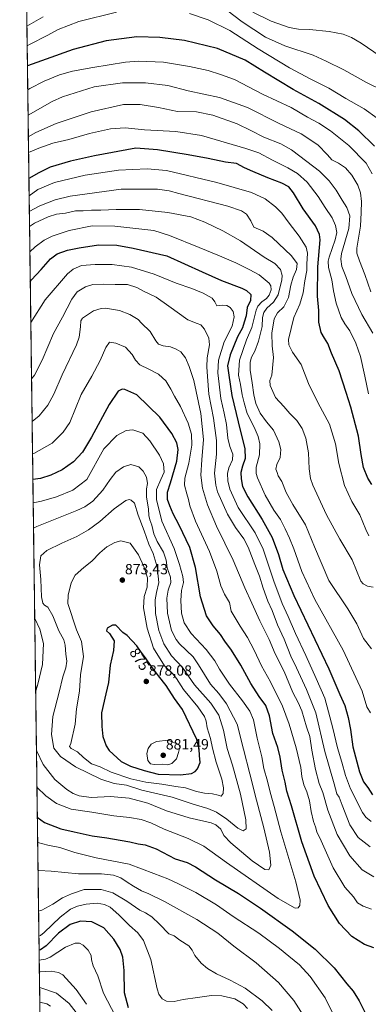
# Model space of a CAD drawing. Units: metres. Extents: x 589937 to 593363, y 4763724 to 4766083.
# Drawn here: x 589940 to 590176, y 4764810 to 4765478 of the extents above; entities that cross this region are included whole.
import ezdxf
from ezdxf.enums import TextEntityAlignment as Align

# ---------------------------------------------------------------- set-up
doc = ezdxf.new("R2010")
doc.units = ezdxf.units.M
doc.header["$MEASUREMENT"] = 0
for name, color, linetype, lineweight in [('Arbolado forestal CxS', 92, 'Continuous', 0), ('Carátula', 7, 'Continuous', 5), ('Curva de nivel maestra', 36, 'Continuous', 30), ('Curva de nivel normal', 36, 'Continuous', 0), ('Entidad de ámbito territorial CxS', 92, 'Continuous', 0), ('Municipio CxS', 142, 'Continuous', 0), ('Punto de cota en terreno', 7, 'Continuous', 0), ('Rótulo de curva de nivel directora', 19, 'Continuous', 0), ('Rótulo de punto de cota en terreno', 19, 'Continuous', 0)]:
    doc.layers.add(name, color=color, linetype=linetype, lineweight=lineweight)
doc.styles.add('Arial', font='txt', dxfattribs={"height": 0.2})

# ---------------------------------------------------------------- blocks, each defined once
blk = doc.blocks.new('*U150')
at = {"layer": 'Arbolado forestal CxS', "color": 92, "linetype": 'Continuous', "lineweight": 0}
blk.add_polyline3d([(589963.31, 4764057.89, 740.45), (589939.8, 4765841.23, 673.83)], dxfattribs=at)
blk = doc.blocks.new('*U163')
at = {"layer": 'Curva de nivel normal', "color": 36, "linetype": 'Continuous', "lineweight": 0}
blk.add_polyline3d([(589945.64, 4765398.24, 790), (589950.78, 4765401.08, 790), (589964.53, 4765407.23, 790), (589988.14, 4765415.28, 790), (590010.03, 4765420.09, 790), (590021.39, 4765420.22, 790), (590033.88, 4765418.03, 790), (590046.75, 4765415.34, 790), (590059.48, 4765415.13, 790), (590070.65, 4765412.88, 790), (590087.13, 4765407.13, 790), (590096.41, 4765402.42, 790), (590105.21, 4765398.11, 790), (590116.77, 4765393.52, 790), (590123.96, 4765389.44, 790), (590134.24, 4765381.42, 790), (590142.76, 4765374.86, 790), (590149.48, 4765368.34, 790), (590154.26, 4765362.13, 790), (590158.31, 4765355.33, 790), (590161.4, 4765350.34, 790), (590163.44, 4765344.67, 790), (590162.64, 4765336, 790), (590157.78, 4765319.24, 790), (590157.25, 4765315.25, 790), (590158.07, 4765310.29, 790), (590160.77, 4765303.55, 790), (590164.85, 4765292.03, 790), (590171.58, 4765277.78, 790), (590179.08, 4765265.1, 790)], dxfattribs=at)
blk = doc.blocks.new('*U167')
at = {"layer": 'Curva de nivel normal', "color": 36, "linetype": 'Continuous', "lineweight": 0}
for points in [[(589951.12, 4764982.64, 860), (589951.35, 4764981.89, 860), (589955.62, 4764972.84, 860), (589963.67, 4764962.68, 860), (589971.79, 4764955.74, 860), (589976.05, 4764953.11, 860), (589980.12, 4764951.46, 860), (589988.12, 4764950.46, 860), (590001.21, 4764951.1, 860), (590014.04, 4764949.93, 860), (590026.56, 4764946.56, 860), (590039.19, 4764941.42, 860), (590054.63, 4764936.52, 860), (590069.46, 4764933.24, 860), (590072.57, 4764931.95, 860), (590076.05, 4764928.94, 860), (590078.05, 4764924.61, 860), (590082.71, 4764919.61, 860), (590097.31, 4764907.54, 860), (590105.8, 4764901.67, 860), (590108.61, 4764901.26, 860), (590110.01, 4764904.6, 860), (590108.98, 4764913.4, 860), (590105.21, 4764929.85, 860), (590100.22, 4764948.53, 860), (590095.72, 4764966.37, 860), (590091.29, 4764983.03, 860), (590087.13, 4765000.15, 860), (590079.98, 4765013.83, 860), (590074.62, 4765020.83, 860), (590068.96, 4765027.09, 860), (590060.91, 4765040.38, 860), (590057.2, 4765045.75, 860), (590048.08, 4765054.55, 860), (590045.72, 4765057.44, 860), (590042.67, 4765063.54, 860), (590040.01, 4765075.43, 860), (590039.38, 4765085.54, 860), (590040.28, 4765091.02, 860), (590042.18, 4765096.01, 860), (590041.94, 4765099.64, 860), (590039.77, 4765106.12, 860), (590038.94, 4765111.35, 860), (590037.12, 4765116.66, 860), (590032.98, 4765123.85, 860), (590030.66, 4765129.2, 860), (590029.29, 4765134.97, 860), (590027.84, 4765138.62, 860), (590027.31, 4765141.46, 860), (590027.12, 4765145.9, 860), (590025.58, 4765154.26, 860), (590025.65, 4765159.52, 860), (590026.45, 4765163.26, 860), (590025.72, 4765167.61, 860), (590023.47, 4765171.67, 860), (590020.47, 4765174.64, 860), (590015.12, 4765176.01, 860), (590010.1, 4765174.64, 860), (590004.96, 4765170.84, 860), (590001.04, 4765166.03, 860), (589996.04, 4765158.65, 860), (589989.39, 4765151.35, 860), (589983.98, 4765147.52, 860), (589978.4, 4765144.92, 860), (589951.3, 4765133.98, 860), (589949.14, 4765133.01, 860)], [(589949.94, 4765071.73, 860), (589953.51, 4765064.4, 860), (589955.89, 4765054.76, 860), (589955.25, 4765040.46, 860), (589952.13, 4765027.3, 860), (589950.6, 4765021.83, 860)]]:
    blk.add_polyline3d(points, dxfattribs=at)
blk = doc.blocks.new('*U168')
at = {"layer": 'Curva de nivel normal', "color": 36, "linetype": 'Continuous', "lineweight": 0}
for points in [[(590176.32, 4765127.8, 805), (590174.18, 4765132.14, 805), (590170.14, 4765142.02, 805), (590164.67, 4765150.99, 805), (590159.9, 4765161.84, 805), (590155.9, 4765176.87, 805), (590153.6, 4765190.14, 805), (590149.63, 4765203.36, 805), (590141.84, 4765218.04, 805), (590135.44, 4765231.06, 805), (590130.37, 4765243.8, 805), (590124.63, 4765252.16, 805), (590122.17, 4765257.18, 805), (590121.96, 4765260.8, 805), (590125.41, 4765275.7, 805), (590129.48, 4765284.78, 805), (590131.78, 4765292.4, 805), (590132.88, 4765300.6, 805), (590134.3, 4765307.67, 805), (590134.39, 4765312, 805), (590134.79, 4765319.28, 805), (590133.77, 4765323.44, 805), (590129.16, 4765330.83, 805), (590122.31, 4765339.63, 805), (590117.3, 4765346.49, 805), (590113.14, 4765350.82, 805), (590105.95, 4765356.1, 805), (590096.72, 4765360.44, 805), (590073.21, 4765367.26, 805), (590039.32, 4765375.5, 805), (590026.13, 4765376.47, 805), (590006.8, 4765375.59, 805), (589984.09, 4765372.2, 805), (589963.36, 4765367.32, 805), (589952.07, 4765362.44, 805), (589946.17, 4765358.21, 805)], [(589953.37, 4764811.73, 805), (589958.17, 4764810.5, 805), (589960.7, 4764808.93, 805)]]:
    blk.add_polyline3d(points, dxfattribs=at)
blk = doc.blocks.new('*U169')
at = {"layer": 'Curva de nivel normal', "color": 36, "linetype": 'Continuous', "lineweight": 0}
blk.add_polyline3d([(589945.78, 4765387.53, 795), (589952.74, 4765390.54, 795), (589962.16, 4765393.83, 795), (589973.12, 4765396.48, 795), (589986.99, 4765400.44, 795), (590001.2, 4765403.6, 795), (590011.14, 4765404.36, 795), (590024.42, 4765402.91, 795), (590045.46, 4765401.92, 795), (590062.92, 4765399.1, 795), (590093.06, 4765390.24, 795), (590101.79, 4765387.47, 795), (590111.06, 4765382.31, 795), (590121.34, 4765377.21, 795), (590127.89, 4765373.43, 795), (590134.61, 4765367.46, 795), (590141.9, 4765357.76, 795), (590146.68, 4765350.25, 795), (590151.5, 4765343.22, 795), (590153.78, 4765338.03, 795), (590154.6, 4765333.47, 795), (590153.57, 4765328.45, 795), (590149.44, 4765316.68, 795), (590148.73, 4765313.9, 795), (590148.96, 4765309.67, 795), (590151.23, 4765301.27, 795), (590152.3, 4765293.95, 795), (590154.23, 4765285.43, 795), (590157.62, 4765275.82, 795), (590159.92, 4765271.46, 795), (590163.52, 4765266.73, 795), (590167.55, 4765258.45, 795), (590170.57, 4765249.25, 795), (590173.64, 4765236.01, 795), (590176.04, 4765224.11, 795)], dxfattribs=at)
blk = doc.blocks.new('*U180')
at = {"layer": 'Curva de nivel normal', "color": 36, "linetype": 'Continuous', "lineweight": 0}
for points in [[(590185.36, 4765429.85, 765), (590174.7, 4765435.15, 765), (590159.31, 4765443.54, 765), (590147.42, 4765449.52, 765), (590138.68, 4765453.52, 765), (590119.41, 4765459.89, 765), (590106.31, 4765465.82, 765), (590090.53, 4765476.28, 765), (590080.1, 4765484.19, 765)], [(589955.76, 4765479.66, 765), (589944.65, 4765473.31, 765)]]:
    blk.add_polyline3d(points, dxfattribs=at)
blk = doc.blocks.new('*U182')
at = {"layer": 'Curva de nivel normal', "color": 36, "linetype": 'Continuous', "lineweight": 0}
for points in [[(590177.37, 4765007.68, 820), (590174.94, 4765011.91, 820), (590171.87, 4765022.4, 820), (590158.8, 4765050.23, 820), (590139.78, 4765084.56, 820), (590130.86, 4765103.51, 820), (590125.58, 4765118.92, 820), (590122.46, 4765126.16, 820), (590119.72, 4765132.58, 820), (590116.49, 4765138.82, 820), (590111.98, 4765145.24, 820), (590106.12, 4765155.32, 820), (590100.86, 4765167.18, 820), (590100.05, 4765169.92, 820), (590100.06, 4765174.36, 820), (590102.18, 4765182.71, 820), (590102.46, 4765190.13, 820), (590101.4, 4765195.03, 820), (590098.54, 4765201.42, 820), (590093.84, 4765210.6, 820), (590091.94, 4765217.83, 820), (590090.48, 4765223.28, 820), (590089.37, 4765230.23, 820), (590088.04, 4765236.73, 820), (590088.64, 4765246.94, 820), (590093.36, 4765260.62, 820), (590096.95, 4765269.06, 820), (590099.88, 4765280.77, 820), (590101.11, 4765283.43, 820), (590103.74, 4765286.34, 820), (590106.93, 4765288.67, 820), (590108.84, 4765291, 820), (590110.09, 4765294.62, 820), (590109.83, 4765297.33, 820), (590108.77, 4765298.98, 820), (590102.06, 4765304.71, 820), (590095.66, 4765308.01, 820), (590086.23, 4765312.78, 820), (590075.16, 4765317.63, 820), (590061.28, 4765323.13, 820), (590041.21, 4765331.43, 820), (590030.59, 4765334.77, 820), (590004.29, 4765337.75, 820), (589988.97, 4765337.86, 820), (589973.2, 4765334.64, 820), (589961.76, 4765330.97, 820), (589956.27, 4765328.26, 820), (589950.18, 4765323.65, 820), (589946.67, 4765320.23, 820)], [(589953, 4764840.21, 820), (589957.27, 4764840.67, 820), (589960.37, 4764842.08, 820), (589970.9, 4764848.97, 820), (589977.26, 4764851.67, 820), (589980.38, 4764851.66, 820), (589982.86, 4764850.29, 820), (589986.2, 4764846.84, 820), (589988.27, 4764843.19, 820), (589988.45, 4764840.35, 820), (589989.53, 4764836.3, 820), (589992.71, 4764829.46, 820), (589996.65, 4764817.72, 820), (590004.72, 4764802.09, 820)]]:
    blk.add_polyline3d(points, dxfattribs=at)
blk = doc.blocks.new('*U185')
at = {"layer": 'Curva de nivel normal', "color": 36, "linetype": 'Continuous', "lineweight": 0}
for points in [[(589946.31, 4765347.66, 810), (589953.49, 4765351.56, 810), (589963.82, 4765355.57, 810), (589973.99, 4765357.96, 810), (590008.49, 4765362.67, 810), (590033.2, 4765362.66, 810), (590041.13, 4765361.63, 810), (590047.52, 4765359.71, 810), (590080.84, 4765351.26, 810), (590090.01, 4765348.13, 810), (590093.35, 4765345.91, 810), (590096.28, 4765341.3, 810), (590098.48, 4765336.97, 810), (590104.71, 4765334.22, 810), (590110.75, 4765329.93, 810), (590123.82, 4765317.49, 810), (590127.8, 4765312.38, 810), (590127.26, 4765308.34, 810), (590124.94, 4765303, 810), (590123.46, 4765297.67, 810), (590121.96, 4765289.34, 810), (590118.66, 4765283, 810), (590114.52, 4765278.96, 810), (590112.21, 4765274.81, 810), (590110.68, 4765265.22, 810), (590110.75, 4765256.62, 810), (590111.74, 4765248.6, 810), (590110.49, 4765236.7, 810), (590109.28, 4765233.08, 810), (590109.52, 4765229.64, 810), (590113.11, 4765221.64, 810), (590118.68, 4765215.54, 810), (590122.88, 4765210.74, 810), (590127.47, 4765205.86, 810), (590131.13, 4765200.55, 810), (590133.59, 4765193.91, 810), (590135.44, 4765183.93, 810), (590135.84, 4765173.27, 810), (590136.83, 4765166.65, 810), (590138.4, 4765162.08, 810), (590147.68, 4765142.01, 810), (590156.71, 4765125.39, 810), (590165.1, 4765111.54, 810), (590170.88, 4765097.1, 810), (590172.52, 4765095.13, 810), (590175.45, 4765093.67, 810), (590179.14, 4765093.03, 810)], [(589978.14, 4764804.71, 810), (589973.2, 4764810.78, 810), (589964.76, 4764817.72, 810), (589953.38, 4764821.62, 810), (589953.24, 4764821.65, 810)]]:
    blk.add_polyline3d(points, dxfattribs=at)
blk = doc.blocks.new('*U187')
at = {"layer": 'Curva de nivel normal', "color": 36, "linetype": 'Continuous', "lineweight": 0}
for points in [[(590178.14, 4765051.1, 815), (590172.74, 4765058.26, 815), (590168.12, 4765068.08, 815), (590161.99, 4765078.29, 815), (590149.29, 4765097.58, 815), (590139.4, 4765120.3, 815), (590133.28, 4765135.31, 815), (590124.82, 4765149.02, 815), (590120.37, 4765157.18, 815), (590117.42, 4765164.63, 815), (590114.97, 4765168.4, 815), (590114.2, 4765170.66, 815), (590113.2, 4765172.86, 815), (590113.96, 4765176.07, 815), (590116.22, 4765180.86, 815), (590116.66, 4765186.35, 815), (590115.4, 4765191.58, 815), (590111.72, 4765199.35, 815), (590106.92, 4765205.13, 815), (590102.66, 4765210.91, 815), (590099.82, 4765217.36, 815), (590098.37, 4765223.24, 815), (590097.18, 4765231.56, 815), (590095.79, 4765240.05, 815), (590095.87, 4765245.58, 815), (590096.84, 4765248.9, 815), (590099.08, 4765253.01, 815), (590101.64, 4765259.68, 815), (590103.95, 4765269.6, 815), (590104.3, 4765275.82, 815), (590105.23, 4765279.24, 815), (590107.27, 4765282.05, 815), (590111.81, 4765286.26, 815), (590114.77, 4765291.06, 815), (590117.42, 4765301.28, 815), (590117.61, 4765304.15, 815), (590116.55, 4765308.3, 815), (590112.57, 4765312.3, 815), (590105.46, 4765316.65, 815), (590089.44, 4765327.63, 815), (590077.35, 4765334.49, 815), (590065.11, 4765340.49, 815), (590055.74, 4765343.93, 815), (590040.24, 4765346.86, 815), (590020.94, 4765348.91, 815), (590005.08, 4765348.99, 815), (589994.86, 4765348.44, 815), (589988.42, 4765348.48, 815), (589982.79, 4765348.15, 815), (589977.7, 4765348.02, 815), (589970.79, 4765346.54, 815), (589964.82, 4765345.78, 815), (589959.16, 4765343.97, 815), (589949.8, 4765339.7, 815), (589946.44, 4765337.46, 815)], [(589953.1, 4764832.31, 815), (589953.92, 4764832.28, 815), (589961.12, 4764832.73, 815), (589966.1, 4764831.72, 815), (589968.9, 4764830.09, 815), (589978.02, 4764820.26, 815), (589984.96, 4764810.18, 815)]]:
    blk.add_polyline3d(points, dxfattribs=at)
blk = doc.blocks.new('*U189')
at = {"layer": 'Curva de nivel normal', "color": 36, "linetype": 'Continuous', "lineweight": 0}
blk.add_polyline3d([(590178.61, 4765373.09, 780), (590174.45, 4765380.44, 780), (590162.82, 4765392.32, 780), (590150.31, 4765402.22, 780), (590142.33, 4765407.41, 780), (590134.64, 4765411.63, 780), (590123.62, 4765418.13, 780), (590104.36, 4765427.2, 780), (590085.19, 4765437.03, 780), (590075.88, 4765440.49, 780), (590067.56, 4765443.12, 780), (590054.89, 4765445.83, 780), (590037.21, 4765448.91, 780), (590020.33, 4765449.43, 780), (590011.5, 4765448.91, 780), (589989.31, 4765445.21, 780), (589975.53, 4765442.77, 780), (589966.7, 4765440.22, 780), (589956.34, 4765436.01, 780), (589946.62, 4765430.99, 780), (589945.22, 4765430.03, 780)], dxfattribs=at)
blk = doc.blocks.new('*U192')
at = {"layer": 'Curva de nivel normal', "color": 36, "linetype": 'Continuous', "lineweight": 0}
blk.add_polyline3d([(589945.45, 4765412.84, 785), (589961.78, 4765422.22, 785), (589968.82, 4765425.45, 785), (589990.16, 4765432.03, 785), (590009.49, 4765434.88, 785), (590024.92, 4765434.88, 785), (590040.06, 4765432.99, 785), (590053.97, 4765429.48, 785), (590075.15, 4765424.83, 785), (590094.02, 4765418.2, 785), (590115.5, 4765407.18, 785), (590130.34, 4765400.18, 785), (590141.63, 4765392.81, 785), (590148.28, 4765386.13, 785), (590151.14, 4765382.74, 785), (590155.78, 4765380.43, 785), (590160.43, 4765377.16, 785), (590164.79, 4765372.3, 785), (590168.74, 4765365.38, 785), (590170.59, 4765360.34, 785), (590171.36, 4765354.34, 785), (590171.19, 4765346.84, 785), (590170.6, 4765337.66, 785), (590168.04, 4765322.84, 785), (590168.19, 4765319.29, 785), (590170, 4765314.17, 785), (590173.55, 4765305.01, 785), (590177.61, 4765293.17, 785)], dxfattribs=at)
blk = doc.blocks.new('*U193')
at = {"layer": 'Curva de nivel normal', "color": 36, "linetype": 'Continuous', "lineweight": 0}
for points in [[(589944.83, 4765459.94, 770), (589946.49, 4765460.74, 770), (589958.84, 4765467.11, 770), (589965.87, 4765471.1, 770), (589979.84, 4765476.33, 770), (590005.27, 4765482.7, 770)], [(590054.74, 4765481.92, 770), (590067.52, 4765477.62, 770), (590082.22, 4765470.31, 770), (590101.28, 4765457.96, 770), (590122.56, 4765445.1, 770), (590136.97, 4765437.34, 770), (590149.08, 4765431.27, 770), (590160.65, 4765424.17, 770), (590173.06, 4765417.2, 770), (590181.84, 4765410.89, 770)]]:
    blk.add_polyline3d(points, dxfattribs=at)
blk = doc.blocks.new('*U196')
at = {"layer": 'Curva de nivel normal', "color": 36, "linetype": 'Continuous', "lineweight": 0}
blk.add_polyline3d([(590097.64, 4765482.67, 760), (590110.08, 4765476.59, 760), (590122.34, 4765472.24, 760), (590128.66, 4765471.15, 760), (590136.14, 4765471.02, 760), (590149.31, 4765469.64, 760), (590158.82, 4765467.73, 760), (590164.63, 4765465.65, 760), (590171.08, 4765461.82, 760), (590183.87, 4765452.98, 760)], dxfattribs=at)
blk = doc.blocks.new('*U202')
at = {"layer": 'Curva de nivel maestra', "color": 36, "linetype": 'Continuous', "lineweight": 30}
blk.add_polyline3d([(590178.36, 4765162.46, 800), (590175.7, 4765166.78, 800), (590172.74, 4765174.11, 800), (590171.02, 4765182.91, 800), (590169.34, 4765195.41, 800), (590164.02, 4765215.03, 800), (590160.85, 4765225.01, 800), (590156.29, 4765239.68, 800), (590150.95, 4765251.67, 800), (590148.4, 4765258.18, 800), (590146.36, 4765261.79, 800), (590143.92, 4765265.54, 800), (590142.35, 4765272.68, 800), (590142.49, 4765280.48, 800), (590141.6, 4765290.24, 800), (590141.82, 4765310.14, 800), (590143.32, 4765328.34, 800), (590142.97, 4765332.02, 800), (590140.12, 4765337.82, 800), (590131.86, 4765349.48, 800), (590125.29, 4765360.28, 800), (590122.15, 4765364.24, 800), (590117.4, 4765366.84, 800), (590107.83, 4765370.44, 800), (590097.73, 4765374.64, 800), (590092.16, 4765377.3, 800), (590086.54, 4765380.1, 800), (590079.09, 4765381.14, 800), (590067.5, 4765383.49, 800), (590053.94, 4765385.94, 800), (590033.16, 4765389.36, 800), (590018.49, 4765390.66, 800), (589990.55, 4765385.27, 800), (589974.13, 4765381.76, 800), (589960.49, 4765377.75, 800), (589952.82, 4765373.89, 800), (589946.01, 4765370.03, 800)], dxfattribs=at)
blk = doc.blocks.new('*U206')
at = {"layer": 'Curva de nivel maestra', "color": 36, "linetype": 'Continuous', "lineweight": 30}
blk.add_polyline3d([(590180.1, 4765391.98, 775), (590169.56, 4765402.4, 775), (590159.8, 4765409.97, 775), (590142.4, 4765420.74, 775), (590125.07, 4765430.38, 775), (590105.55, 4765442.04, 775), (590092.58, 4765450.2, 775), (590073.74, 4765458.11, 775), (590051.5, 4765463.53, 775), (590034.74, 4765465.6, 775), (590019.16, 4765465.93, 775), (589998.29, 4765463.38, 775), (589976.02, 4765457.36, 775), (589957.62, 4765450.87, 775), (589945.16, 4765446.45, 775), (589945, 4765446.36, 775)], dxfattribs=at)
blk = doc.blocks.new('5PATER')
at = {"layer": 'Carátula', "linetype": 'Continuous', "lineweight": 5}
h = blk.add_hatch(color=250, dxfattribs=at)
edge = h.paths.add_edge_path()
edge.add_ellipse((0, 0.01), major_axis=(-1.33, -1.34), ratio=0.999422, start_angle=0, end_angle=360)

msp = doc.modelspace()

# ---------------------------------------------------------------- linework, layer by layer
at = {"layer": 'Arbolado forestal CxS', "color": 92, "linetype": 'Continuous', "lineweight": 0}
msp.add_polyline3d([(589939.8, 4765841.23, 673.83), (589963.31, 4764057.89, 740.45)], dxfattribs=at)
at = {"layer": 'Curva de nivel maestra', "color": 36, "linetype": 'Continuous', "lineweight": 30}
for points in [[(589946.93, 4765300.11, 825), (589947.82, 4765301.27, 825), (589954.37, 4765308.26, 825), (589960.71, 4765315.57, 825), (589965.26, 4765318.86, 825), (589972.15, 4765321.39, 825), (589979.99, 4765322.88, 825), (589993.16, 4765325.06, 825), (590005.66, 4765324.87, 825), (590016.64, 4765322.66, 825), (590039.43, 4765317.61, 825), (590063.42, 4765306.72, 825), (590076.57, 4765300.94, 825), (590090.36, 4765295.71, 825), (590093.37, 4765294.13, 825), (590096.24, 4765291.37, 825), (590096.05, 4765287.38, 825), (590093.83, 4765282.49, 825), (590093.12, 4765277, 825), (590091.75, 4765272.68, 825), (590090.6, 4765268.68, 825), (590087.31, 4765262.68, 825), (590082.29, 4765250.35, 825), (590080.62, 4765243.01, 825), (590081.42, 4765236.74, 825), (590083.44, 4765222.82, 825), (590087.86, 4765205.06, 825), (590092.18, 4765186.64, 825), (590092.54, 4765180.11, 825), (590090.61, 4765175.02, 825), (590089.67, 4765170.69, 825), (590089.76, 4765166.39, 825), (590090.81, 4765161.16, 825), (590094.31, 4765154.16, 825), (590104.04, 4765138.91, 825), (590110.7, 4765126.73, 825), (590115.18, 4765115, 825), (590117.94, 4765104.98, 825), (590125.54, 4765087.37, 825), (590149.22, 4765037.6, 825), (590156.66, 4765020.22, 825), (590159.93, 4765012.66, 825), (590162.38, 4765004.7, 825), (590163.82, 4764996.37, 825), (590165.51, 4764984.74, 825), (590169.98, 4764967.86, 825), (590172.75, 4764960.99, 825), (590175.62, 4764957.2, 825), (590178.68, 4764952.09, 825)], [(590179.73, 4764848.48, 850), (590173.45, 4764850.76, 850), (590164.79, 4764856.16, 850), (590156.52, 4764864.9, 850), (590148.63, 4764877.2, 850), (590139.24, 4764897.14, 850), (590130.9, 4764920.36, 850), (590123.94, 4764944.77, 850), (590120.67, 4764954.65, 850), (590119.66, 4764960.81, 850), (590117.59, 4764968.95, 850), (590116.27, 4764977.69, 850), (590114.62, 4764984.17, 850), (590111.32, 4764993.87, 850), (590108.95, 4765005.75, 850), (590106.52, 4765012.72, 850), (590102.05, 4765018.83, 850), (590096.34, 4765027.65, 850), (590089.57, 4765040.11, 850), (590083.27, 4765050.33, 850), (590078.85, 4765056.42, 850), (590075.74, 4765060.97, 850), (590070.77, 4765066.67, 850), (590066.34, 4765073.63, 850), (590062.3, 4765086.46, 850), (590058.98, 4765106.25, 850), (590055.08, 4765119.89, 850), (590047.83, 4765134.88, 850), (590043.66, 4765142.75, 850), (590041.47, 4765148.2, 850), (590039.91, 4765152.28, 850), (590040.01, 4765157.42, 850), (590041.98, 4765163.58, 850), (590046.23, 4765178.35, 850), (590047.11, 4765186.35, 850), (590046.15, 4765190.9, 850), (590042.9, 4765197.09, 850), (590034.69, 4765208.15, 850), (590019.19, 4765223.38, 850), (590011.04, 4765227.05, 850), (590009.09, 4765227.23, 850), (590006.4, 4765225.89, 850), (590000.29, 4765216.68, 850), (589988.47, 4765194.68, 850), (589982.3, 4765184.51, 850), (589976.19, 4765177.93, 850), (589968.49, 4765172.52, 850), (589960.82, 4765168.79, 850), (589953.82, 4765166.69, 850), (589948.7, 4765165.91, 850)], [(590048.82, 4764965.78, 875), (590056.2, 4764966.69, 875), (590058.6, 4764967.89, 875), (590060.32, 4764969.78, 875), (590061.96, 4764974.2, 875), (590061.54, 4764978.74, 875), (590061.27, 4764983.05, 875), (590059.7, 4764989.78, 875), (590050.14, 4765010.07, 875), (590044.62, 4765017.51, 875), (590039.01, 4765026.22, 875), (590033.8, 4765032.81, 875), (590028.31, 4765040.05, 875), (590024.96, 4765045.06, 875), (590022.03, 4765048.93, 875), (590019.22, 4765053.19, 875), (590012.59, 4765060.13, 875), (590009.66, 4765062.21, 875), (590004.93, 4765067.14, 875), (590002.58, 4765067.16, 875), (589999.13, 4765065.24, 875), (589998.68, 4765063.41, 875), (590000.69, 4765061.62, 875), (590003.84, 4765056.65, 875), (590003.32, 4765050.03, 875), (590000.98, 4765040.03, 875), (589999.88, 4765028.37, 875), (589998.04, 4765020.7, 875), (589995.25, 4765007.88, 875), (589995.36, 4764998.43, 875), (589996.12, 4764991.69, 875), (589998.39, 4764985.41, 875), (590000.42, 4764982.14, 875), (590008.6, 4764974.81, 875), (590014.82, 4764971.63, 875), (590024.1, 4764968.7, 875), (590033.48, 4764966.11, 875), (590048.82, 4764965.78, 875)], [(589951.72, 4764936.96, 850), (589956.6, 4764933.44, 850), (589967.62, 4764929.17, 850), (589976.63, 4764927.18, 850), (589988.84, 4764924.5, 850), (589998.71, 4764923.08, 850), (590007.81, 4764921.36, 850), (590014.42, 4764920.36, 850), (590020.08, 4764918.92, 850), (590024.81, 4764918.24, 850), (590032.16, 4764915.64, 850), (590045.09, 4764908.81, 850), (590053.28, 4764906.29, 850), (590058.86, 4764903.42, 850), (590072.32, 4764894.55, 850), (590087.94, 4764885.26, 850), (590102.85, 4764875.43, 850), (590124.33, 4764859.99, 850), (590139.91, 4764847.65, 850), (590152.7, 4764834.94, 850), (590161.46, 4764824.16, 850), (590165.62, 4764819, 850), (590169.63, 4764812.44, 850), (590173.53, 4764804.92, 850)], [(590013.38, 4764807.87, 825), (590010.88, 4764817.88, 825), (590010.5, 4764833.01, 825), (590009.7, 4764842.05, 825), (590007.9, 4764847.29, 825), (590003.49, 4764854.32, 825), (589996.7, 4764861.96, 825), (589988.66, 4764866.14, 825), (589980.87, 4764866.48, 825), (589973.96, 4764864.18, 825), (589966.1, 4764858.41, 825), (589957.82, 4764849.81, 825), (589953.82, 4764847.06, 825), (589952.91, 4764846.99, 825)]]:
    msp.add_polyline3d(points, dxfattribs=at)
at = {"layer": 'Curva de nivel normal', "color": 36, "linetype": 'Continuous', "lineweight": 0}
for points in [[(590177.91, 4764934.15, 830), (590174.3, 4764937.05, 830), (590172.08, 4764940.3, 830), (590163.96, 4764956.14, 830), (590160.39, 4764965.38, 830), (590157.95, 4764974.37, 830), (590155.04, 4764983.96, 830), (590151.96, 4764997.44, 830), (590148.95, 4765008.36, 830), (590146.46, 4765017.72, 830), (590140.53, 4765031.03, 830), (590133.64, 4765046.61, 830), (590126.53, 4765061.52, 830), (590121.67, 4765072.98, 830), (590117.62, 4765081.87, 830), (590111.98, 4765097.02, 830), (590104.72, 4765118.69, 830), (590099.28, 4765129.69, 830), (590087.73, 4765147.02, 830), (590082.09, 4765159.38, 830), (590080.72, 4765165.11, 830), (590080.49, 4765170.12, 830), (590081.44, 4765173.88, 830), (590083.94, 4765179.27, 830), (590084.24, 4765183.22, 830), (590082.15, 4765188.35, 830), (590080.75, 4765193.92, 830), (590079.83, 4765203.33, 830), (590078.39, 4765210.92, 830), (590076.05, 4765220.92, 830), (590073.91, 4765238.23, 830), (590074.38, 4765246.74, 830), (590078.32, 4765259.31, 830), (590083.6, 4765269.92, 830), (590085.16, 4765276.24, 830), (590084.33, 4765279.94, 830), (590082.46, 4765282.55, 830), (590080.08, 4765283.94, 830), (590077.48, 4765284.01, 830), (590073.34, 4765283.61, 830), (590071.93, 4765286.34, 830), (590070.11, 4765288.96, 830), (590064.08, 4765292.29, 830), (590056.31, 4765295.34, 830), (590045.86, 4765299.11, 830), (590030.78, 4765305.07, 830), (590015.6, 4765309.78, 830), (590002.39, 4765311.65, 830), (589990.94, 4765311.71, 830), (589981.56, 4765310.91, 830), (589975.97, 4765308.59, 830), (589972.26, 4765305.45, 830), (589956.98, 4765287.67, 830), (589947.3, 4765272.32, 830)], [(590177.14, 4764916.92, 835), (590168.99, 4764923.3, 835), (590163.4, 4764931.76, 835), (590158.3, 4764945.25, 835), (590156.1, 4764950.54, 835), (590154.65, 4764952.94, 835), (590152.79, 4764959.74, 835), (590146.51, 4764981.63, 835), (590140.3, 4765007.68, 835), (590134.02, 4765023.6, 835), (590127.34, 4765038.23, 835), (590123.55, 4765046.1, 835), (590118.82, 4765057.76, 835), (590114.31, 4765067.38, 835), (590110.69, 4765077.19, 835), (590107.84, 4765083.36, 835), (590104.7, 4765092.24, 835), (590102.32, 4765100.32, 835), (590099.14, 4765108.26, 835), (590094.64, 4765119.99, 835), (590091.61, 4765125.82, 835), (590085.94, 4765133.36, 835), (590080.48, 4765142.54, 835), (590073.81, 4765157.57, 835), (590072.54, 4765162.03, 835), (590071.84, 4765170.24, 835), (590073, 4765183.15, 835), (590073.1, 4765192.47, 835), (590070.96, 4765207.51, 835), (590067.95, 4765223.8, 835), (590067.01, 4765235.68, 835), (590066.44, 4765242.41, 835), (590066.82, 4765248.33, 835), (590068.33, 4765257.27, 835), (590067.9, 4765261.73, 835), (590064.98, 4765267.75, 835), (590062.52, 4765270.82, 835), (590060.03, 4765271.78, 835), (590053.74, 4765274.07, 835), (590040.73, 4765283.55, 835), (590032.23, 4765289.53, 835), (590023.54, 4765293.72, 835), (590019.21, 4765296.17, 835), (590012.7, 4765298.04, 835), (590004.49, 4765298.06, 835), (589996.49, 4765298.37, 835), (589989.25, 4765298.07, 835), (589984.42, 4765296.62, 835), (589978.74, 4765293.1, 835), (589975.02, 4765288.29, 835), (589968.88, 4765275.98, 835), (589962.69, 4765264.84, 835), (589954.97, 4765246.88, 835), (589949.77, 4765236.61, 835), (589947.8, 4765234.14, 835)], [(590179.74, 4764896.7, 840), (590171.76, 4764901.29, 840), (590163.52, 4764910.78, 840), (590154.86, 4764925.24, 840), (590148.5, 4764941.76, 840), (590145.01, 4764953.66, 840), (590142.74, 4764959.97, 840), (590140.21, 4764969.43, 840), (590137.68, 4764982.56, 840), (590136.24, 4764991.8, 840), (590134.17, 4764998.39, 840), (590130.84, 4765009.06, 840), (590128.33, 4765014.88, 840), (590124.78, 4765021.58, 840), (590118.94, 4765035.79, 840), (590112.9, 4765047.86, 840), (590108.7, 4765057.58, 840), (590102.37, 4765070.08, 840), (590096.93, 4765082.11, 840), (590092.19, 4765092.6, 840), (590084.48, 4765111.15, 840), (590073.07, 4765134.26, 840), (590066.93, 4765148.85, 840), (590063.62, 4765160.02, 840), (590062.48, 4765168.83, 840), (590063.09, 4765179.3, 840), (590064.2, 4765193.01, 840), (590062.39, 4765210.68, 840), (590057.75, 4765233, 840), (590054.55, 4765242.62, 840), (590052.18, 4765248.38, 840), (590048.9, 4765252.44, 840), (590045.73, 4765254.19, 840), (590042.04, 4765255.87, 840), (590037, 4765256.5, 840), (590033.83, 4765257.63, 840), (590032, 4765259.85, 840), (590028.14, 4765266.35, 840), (590022.24, 4765272.02, 840), (590020.11, 4765274.47, 840), (590014.49, 4765277.82, 840), (590007.43, 4765280.56, 840), (589997.99, 4765282.14, 840), (589994.91, 4765281.97, 840), (589989.82, 4765280.33, 840), (589982.27, 4765275.28, 840), (589981.24, 4765273.6, 840), (589980.96, 4765269.54, 840), (589980.08, 4765262.53, 840), (589978.35, 4765257.25, 840), (589968.51, 4765236.86, 840), (589962.85, 4765223.81, 840), (589958.78, 4765216.3, 840), (589952.9, 4765209.03, 840), (589948.18, 4765205.21, 840)], [(590178.14, 4764874.62, 845), (590172.44, 4764876.81, 845), (590168.7, 4764878.96, 845), (590165.86, 4764883, 845), (590160.13, 4764889.68, 845), (590152.14, 4764902.71, 845), (590143.9, 4764921.08, 845), (590140.99, 4764927.05, 845), (590140.1, 4764930.44, 845), (590138.75, 4764934.02, 845), (590137.17, 4764940.99, 845), (590136.2, 4764948.14, 845), (590134.33, 4764954.2, 845), (590132.29, 4764959.07, 845), (590130.99, 4764964.61, 845), (590130.15, 4764970.71, 845), (590127.12, 4764984.02, 845), (590122.42, 4765000.01, 845), (590117.77, 4765012.33, 845), (590109.71, 4765028.84, 845), (590103.67, 4765039.62, 845), (590098.7, 4765050.25, 845), (590094.18, 4765058.81, 845), (590089.19, 4765066.45, 845), (590083.14, 4765076.68, 845), (590081.79, 4765082.66, 845), (590078.58, 4765088.19, 845), (590076, 4765093.81, 845), (590073.33, 4765103.69, 845), (590068.44, 4765117.19, 845), (590058.88, 4765137.69, 845), (590055.06, 4765148.01, 845), (590054.22, 4765152.39, 845), (590052.9, 4765156.12, 845), (590051.33, 4765162.21, 845), (590051.6, 4765166.81, 845), (590054.3, 4765177.11, 845), (590056.38, 4765189.33, 845), (590056.18, 4765196.65, 845), (590053.94, 4765204.14, 845), (590048.76, 4765215.38, 845), (590044.55, 4765222.35, 845), (590042.14, 4765227.19, 845), (590038.84, 4765232.74, 845), (590036.52, 4765234.97, 845), (590033.71, 4765237.25, 845), (590027.17, 4765240.82, 845), (590021.16, 4765243.58, 845), (590018.21, 4765246.83, 845), (590016.02, 4765250.78, 845), (590011.37, 4765255.56, 845), (590004.83, 4765258.36, 845), (590000.66, 4765258.95, 845), (589998.16, 4765255.53, 845), (589994.34, 4765246.7, 845), (589988.76, 4765236.01, 845), (589981.34, 4765223.58, 845), (589973.86, 4765204.68, 845), (589969.16, 4765198.12, 845), (589961.69, 4765190.65, 845), (589949.3, 4765183.53, 845), (589948.47, 4765183.25, 845)], [(589951.45, 4764957.37, 855), (589957.42, 4764951.6, 855), (589964.72, 4764946.35, 855), (589974.6, 4764942.48, 855), (589988.72, 4764940.41, 855), (590003.5, 4764937.93, 855), (590014.16, 4764936.77, 855), (590022.16, 4764935.44, 855), (590028.63, 4764933.16, 855), (590037.61, 4764928.96, 855), (590053.87, 4764922.62, 855), (590064.51, 4764917.38, 855), (590079.97, 4764906.2, 855), (590114.86, 4764881.96, 855), (590126.43, 4764875.44, 855), (590128.43, 4764875.6, 855), (590129.54, 4764877.08, 855), (590129.79, 4764880.73, 855), (590126.82, 4764893.3, 855), (590116.75, 4764927.04, 855), (590112.08, 4764944.38, 855), (590109.36, 4764954.04, 855), (590107.6, 4764961.38, 855), (590105.26, 4764970.01, 855), (590103.75, 4764977.93, 855), (590100.65, 4764990.67, 855), (590098.08, 4765002.99, 855), (590095.76, 4765008.87, 855), (590090.7, 4765015.79, 855), (590081.82, 4765027.18, 855), (590075.1, 4765037.32, 855), (590071.86, 4765043.08, 855), (590066.06, 4765050.6, 855), (590056, 4765061.47, 855), (590051.12, 4765068.82, 855), (590049.5, 4765075.4, 855), (590048.92, 4765084.02, 855), (590049.48, 4765090.69, 855), (590050.65, 4765096.08, 855), (590050.36, 4765100.27, 855), (590048.02, 4765108.42, 855), (590044.49, 4765119.06, 855), (590036.16, 4765137.76, 855), (590032.41, 4765152.36, 855), (590032.56, 4765159.26, 855), (590035.36, 4765165.96, 855), (590037.55, 4765170.91, 855), (590037.28, 4765176.64, 855), (590034.55, 4765182.47, 855), (590027.87, 4765192.09, 855), (590023.18, 4765197.37, 855), (590016.4, 4765199.71, 855), (590011.96, 4765199.17, 855), (590005.54, 4765195.66, 855), (589996.87, 4765186.76, 855), (589985.18, 4765166.02, 855), (589975.78, 4765158.75, 855), (589964.73, 4765154.09, 855), (589954.49, 4765151.18, 855), (589948.91, 4765150.04, 855)], [(590091.1, 4764927.81, 865), (590093.1, 4764929.16, 865), (590093.06, 4764935.26, 865), (590089.38, 4764952.58, 865), (590083.87, 4764972.25, 865), (590080.33, 4764983.7, 865), (590077.77, 4764996.03, 865), (590074.6, 4765006.1, 865), (590069.17, 4765014.35, 865), (590058.11, 4765026.76, 865), (590050.14, 4765038.4, 865), (590042.63, 4765046.51, 865), (590037.36, 4765054.63, 865), (590034.13, 4765063.52, 865), (590031.88, 4765075.15, 865), (590031.54, 4765084.47, 865), (590032.46, 4765089.25, 865), (590034.14, 4765096.07, 865), (590032.93, 4765106.82, 865), (590030.25, 4765115.88, 865), (590027.17, 4765122.04, 865), (590024.1, 4765131.11, 865), (590020.06, 4765141.78, 865), (590017.61, 4765149.81, 865), (590015.22, 4765151.94, 865), (590014, 4765152.4, 865), (590011.68, 4765151.75, 865), (590003.82, 4765146.02, 865), (589994.11, 4765137.54, 865), (589986.42, 4765131.86, 865), (589978.54, 4765127.32, 865), (589968.25, 4765122.77, 865), (589958.07, 4765117.7, 865), (589954.14, 4765114.1, 865), (589953.12, 4765108.04, 865), (589954.2, 4765098.06, 865), (589954.56, 4765086.42, 865), (589955.46, 4765082, 865), (589956.66, 4765080.84, 865), (589958.8, 4765079.49, 865), (589962.34, 4765073.58, 865), (589966.19, 4765063.46, 865), (589969.63, 4765057.31, 865), (589970.68, 4765053.74, 865), (589970.93, 4765047.52, 865), (589971.62, 4765042.74, 865), (589971.07, 4765038.37, 865), (589969.03, 4765032.17, 865), (589966.59, 4765021.73, 865), (589962.29, 4765005.17, 865), (589961.23, 4764993.1, 865), (589963.02, 4764983.91, 865), (589967.32, 4764978.24, 865), (589977.62, 4764971.17, 865), (589994.67, 4764962.88, 865), (590003.88, 4764959.87, 865), (590012.1, 4764958.71, 865), (590022.47, 4764955.31, 865), (590043.02, 4764950.64, 865), (590057.2, 4764945.94, 865), (590067.29, 4764942.9, 865), (590073.07, 4764940.49, 865), (590080.16, 4764935.74, 865), (590087.52, 4764929.62, 865), (590091.1, 4764927.81, 865)], [(590076.35, 4764951.26, 870), (590077.56, 4764953.04, 870), (590077.87, 4764956.84, 870), (590076.6, 4764962.9, 870), (590072.91, 4764974.22, 870), (590070.32, 4764983.86, 870), (590068.96, 4764990.26, 870), (590066.78, 4764997.67, 870), (590066.03, 4765002.12, 870), (590064.9, 4765005.25, 870), (590060.47, 4765011.79, 870), (590050.68, 4765023.5, 870), (590045.94, 4765031.06, 870), (590043.25, 4765034.32, 870), (590037.88, 4765039.54, 870), (590030.38, 4765051.54, 870), (590026.06, 4765065.19, 870), (590023.7, 4765079.02, 870), (590024.18, 4765086.72, 870), (590026.21, 4765092.85, 870), (590026.28, 4765099.29, 870), (590023.88, 4765106.9, 870), (590020.31, 4765114.78, 870), (590014.61, 4765122.81, 870), (590008.21, 4765124.39, 870), (590004.12, 4765123.26, 870), (589998.78, 4765120.31, 870), (589994, 4765116.18, 870), (589988.64, 4765110.5, 870), (589983.23, 4765106.24, 870), (589977.37, 4765101.09, 870), (589974.55, 4765095.82, 870), (589972.52, 4765087.62, 870), (589972.31, 4765081.94, 870), (589978.25, 4765064.03, 870), (589981.69, 4765056.03, 870), (589982.92, 4765046.03, 870), (589980.98, 4765033.43, 870), (589980.25, 4765022.5, 870), (589978.28, 4765010.49, 870), (589977.26, 4765000.05, 870), (589974.44, 4764987.03, 870), (589973.61, 4764984.89, 870), (589974.55, 4764983.61, 870), (589978.96, 4764981.32, 870), (589982.97, 4764977.46, 870), (589988.46, 4764973.28, 870), (589994.37, 4764971.08, 870), (590001.7, 4764967.64, 870), (590015.04, 4764963, 870), (590025.16, 4764960.81, 870), (590036.16, 4764959.5, 870), (590045.62, 4764957.91, 870), (590052.05, 4764956.97, 870), (590059.62, 4764954.47, 870), (590064.87, 4764953.32, 870), (590070.37, 4764952.9, 870), (590074.2, 4764951.96, 870), (590076.35, 4764951.26, 870)], [(590040.04, 4764972.6, 880), (590042.77, 4764973.36, 880), (590045.9, 4764976.52, 880), (590047.33, 4764980.98, 880), (590048.15, 4764984.5, 880), (590047.76, 4764985.98, 880), (590040.37, 4764989.16, 880), (590032.46, 4764988.34, 880), (590028.82, 4764986.48, 880), (590026.72, 4764983.49, 880), (590026.02, 4764980.15, 880), (590026.5, 4764975.39, 880), (590028.41, 4764973.13, 880), (590030.79, 4764972.82, 880), (590036.37, 4764973.04, 880), (590040.04, 4764972.6, 880)], [(589951.94, 4764920.04, 845), (589952.16, 4764919.98, 845), (589958.82, 4764918.13, 845), (589966.88, 4764916.38, 845), (589977.19, 4764913.09, 845), (589991.6, 4764909.49, 845), (590013.97, 4764905.19, 845), (590030.61, 4764898.92, 845), (590040.05, 4764895.27, 845), (590047.45, 4764891.95, 845), (590059.02, 4764885.95, 845), (590073.11, 4764877.62, 845), (590084.45, 4764869.66, 845), (590101.7, 4764858.35, 845), (590115.83, 4764848.08, 845), (590122.07, 4764842.85, 845), (590129.41, 4764836.84, 845), (590136.63, 4764829.05, 845), (590146.72, 4764814.54, 845), (590154.87, 4764797.98, 845)], [(589952.19, 4764901.09, 840), (589952.66, 4764900.92, 840), (589961.12, 4764900.39, 840), (589979.51, 4764898.74, 840), (589995.11, 4764898.57, 840), (590003.29, 4764897.78, 840), (590008.34, 4764896, 840), (590012.49, 4764892.96, 840), (590016.94, 4764890.37, 840), (590022.19, 4764887.19, 840), (590027.16, 4764885.15, 840), (590037.82, 4764879.94, 840), (590059.8, 4764867.7, 840), (590073.97, 4764858.49, 840), (590084.94, 4764849.6, 840), (590100.01, 4764838.25, 840), (590115.18, 4764824.93, 840), (590125.57, 4764812.69, 840), (590133.27, 4764800.39, 840)], [(589952.56, 4764873.23, 835), (589954.82, 4764874.08, 835), (589962.2, 4764878.02, 835), (589968.68, 4764882.26, 835), (589974.93, 4764885.11, 835), (589983.45, 4764888.04, 835), (589994.87, 4764888.1, 835), (590002.79, 4764885.68, 835), (590012.26, 4764880.15, 835), (590021.1, 4764873.96, 835), (590025.03, 4764872.13, 835), (590029.34, 4764869.59, 835), (590034.49, 4764864.41, 835), (590040.71, 4764858, 835), (590044.31, 4764856.62, 835), (590048.26, 4764853.56, 835), (590054.27, 4764849.84, 835), (590056.71, 4764846.95, 835), (590058.4, 4764843.31, 835), (590062.77, 4764838.01, 835), (590066.92, 4764834.51, 835), (590073.15, 4764830.79, 835), (590082.36, 4764826.62, 835), (590092.49, 4764821.06, 835), (590104.03, 4764812.6, 835), (590110.91, 4764805.91, 835)], [(589952.78, 4764856.44, 830), (589953.89, 4764856.85, 830), (589956.46, 4764858.85, 830), (589967.23, 4764869.32, 830), (589974.19, 4764874.68, 830), (589978.96, 4764876.81, 830), (589984.89, 4764878.09, 830), (589992.18, 4764878.64, 830), (589997.34, 4764877.9, 830), (590001.01, 4764876.03, 830), (590006.84, 4764870.84, 830), (590014.18, 4764863.58, 830), (590019.72, 4764858.74, 830), (590023.71, 4764853.39, 830), (590028.62, 4764840.46, 830), (590032.83, 4764820.78, 830), (590034.07, 4764816.99, 830), (590036.22, 4764813.88, 830), (590039.16, 4764812.42, 830), (590044.31, 4764811.99, 830), (590050.45, 4764813.46, 830), (590060.27, 4764814.76, 830), (590069.62, 4764816.17, 830), (590076.79, 4764816.03, 830), (590085.56, 4764813.8, 830), (590091.05, 4764810.4, 830), (590094.19, 4764807.43, 830)]]:
    msp.add_polyline3d(points, dxfattribs=at)
at = {"layer": 'Entidad de ámbito territorial CxS', "color": 92, "linetype": 'Continuous', "lineweight": 0}
msp.add_polyline3d([(589953.4, 4764809.53, 803.51), (589953.33, 4764814.52, 806.48), (589953.27, 4764819.51, 808.93), (589953.2, 4764824.5, 811.26), (589953.14, 4764829.49, 813.55), (589953.07, 4764834.49, 815.79), (589953, 4764839.48, 819.2), (589952.94, 4764844.47, 823.08), (589952.87, 4764849.46, 826.35), (589952.81, 4764854.45, 828.69), (589952.74, 4764859.45, 831.58), (589952.68, 4764864.44, 833.84), (589952.61, 4764869.43, 834.47), (589952.54, 4764874.42, 835.13), (589952.48, 4764879.41, 835.69), (589952.41, 4764884.41, 836.42), (589952.35, 4764889.4, 837.11), (589952.28, 4764894.39, 838.19), (589952.21, 4764899.38, 839.31), (589952.15, 4764904.37, 840.79), (589952.08, 4764909.37, 841.78), (589952.02, 4764914.36, 843.08), (589951.95, 4764919.35, 844.41), (589951.89, 4764924.34, 846.03), (589951.82, 4764929.33, 847.98), (589951.75, 4764934.33, 849.39), (589951.69, 4764939.32, 850.82), (589951.62, 4764944.31, 852.03), (589951.56, 4764949.3, 853.06), (589951.49, 4764954.29, 854.27), (589951.43, 4764959.29, 855.31), (589951.36, 4764964.28, 856.57), (589951.29, 4764969.27, 857.59), (589951.23, 4764974.26, 858.51), (589951.16, 4764979.25, 859.56), (589951.1, 4764984.25, 860.39), (589951.03, 4764989.24, 860.71), (589950.96, 4764994.23, 861.36), (589950.9, 4764999.22, 861.52), (589950.83, 4765004.21, 861.75), (589950.77, 4765009.21, 861.58), (589950.7, 4765014.2, 860.94), (589950.64, 4765019.19, 860.14), (589950.57, 4765024.18, 859.74), (589950.5, 4765029.17, 859.36), (589950.44, 4765034.17, 858.91), (589950.37, 4765039.16, 858.37), (589950.31, 4765044.15, 858.12), (589950.24, 4765049.14, 858.03), (589950.17, 4765054.13, 858.05), (589950.11, 4765059.13, 858.31), (589950.04, 4765064.12, 858.64), (589949.98, 4765069.11, 859.48), (589949.91, 4765074.1, 860.34), (589949.85, 4765079.09, 861.26), (589949.78, 4765084.09, 862.22), (589949.71, 4765089.08, 862.89), (589949.65, 4765094.07, 863.05), (589949.58, 4765099.06, 863.21), (589949.52, 4765104.05, 863.78), (589949.45, 4765109.05, 864.28), (589949.39, 4765114.04, 863.94), (589949.32, 4765119.03, 863.13), (589949.25, 4765124.02, 862.27), (589949.19, 4765129.01, 861.22), (589949.12, 4765134.01, 859.73), (589949.06, 4765139, 858.14), (589948.99, 4765143.99, 856.73), (589948.92, 4765148.98, 855.3), (589948.86, 4765153.97, 853.59), (589948.79, 4765158.97, 852.29), (589948.73, 4765163.96, 850.54), (589948.66, 4765168.95, 849.04), (589948.6, 4765173.94, 847.54), (589948.53, 4765178.93, 846.02), (589948.46, 4765183.93, 844.75), (589948.4, 4765188.92, 843.38), (589948.33, 4765193.91, 842.13), (589948.27, 4765198.9, 841.43), (589948.2, 4765203.89, 840.11), (589948.13, 4765208.89, 839.08), (589948.07, 4765213.88, 838.29), (589948, 4765218.87, 837.5), (589947.94, 4765223.86, 836.51), (589947.87, 4765228.85, 835.67), (589947.81, 4765233.85, 835.13), (589947.74, 4765238.84, 834.26), (589947.67, 4765243.83, 833.57), (589947.61, 4765248.82, 832.72), (589947.54, 4765253.81, 832.22), (589947.48, 4765258.81, 831.79), (589947.41, 4765263.8, 831.33), (589947.34, 4765268.79, 830.64), (589947.28, 4765273.78, 829.97), (589947.21, 4765278.77, 829.03), (589947.15, 4765283.77, 828.46), (589947.08, 4765288.76, 827.57), (589947.02, 4765293.75, 826.33), (589946.95, 4765298.74, 825.1), (589946.88, 4765303.73, 824.22), (589946.82, 4765308.73, 823.14), (589946.75, 4765313.72, 821.96), (589946.69, 4765318.71, 820.45), (589946.62, 4765323.7, 819.1), (589946.56, 4765328.69, 817.72), (589946.49, 4765333.69, 816.41), (589946.42, 4765338.68, 814.53), (589946.36, 4765343.67, 812.4), (589946.29, 4765348.66, 809.46), (589946.23, 4765353.65, 806.65), (589946.16, 4765358.65, 804.84), (589946.09, 4765363.64, 802.8), (589946.03, 4765368.63, 800.58), (589945.96, 4765373.62, 798.32), (589945.9, 4765378.61, 796.72), (589945.83, 4765383.61, 796.38), (589945.77, 4765388.6, 794.9), (589945.7, 4765393.59, 792.46), (589945.63, 4765398.58, 790.16), (589945.57, 4765403.57, 788.28), (589945.5, 4765408.57, 786.41), (589945.44, 4765413.56, 785.06), (589945.37, 4765418.55, 783.3), (589945.3, 4765423.54, 782.04), (589945.24, 4765428.53, 780.37), (589945.17, 4765433.53, 778.99), (589945.11, 4765438.52, 777.24), (589945.04, 4765443.51, 775.88), (589944.98, 4765448.5, 773.97), (589944.91, 4765453.49, 772.2), (589944.84, 4765458.49, 770.26), (589944.78, 4765463.48, 768.59), (589944.71, 4765468.47, 766.92), (589944.65, 4765473.46, 765.12), (589944.58, 4765478.45, 763.37)], dxfattribs=at)
at = {"layer": 'Municipio CxS', "color": 142, "linetype": 'Continuous', "lineweight": 0}
msp.add_polyline3d([(589953.42, 4764808.35, 802.81), (589953.35, 4764813.34, 805.87), (589953.28, 4764818.34, 808.38), (589953.22, 4764823.34, 810.72), (589953.15, 4764828.33, 813.08), (589953.09, 4764833.33, 815.07), (589953.02, 4764838.33, 818.32), (589952.95, 4764843.32, 822.26), (589952.89, 4764848.32, 825.8), (589952.82, 4764853.32, 828.05), (589952.76, 4764858.31, 830.97), (589952.69, 4764863.31, 833.62), (589952.62, 4764868.31, 834.32), (589952.56, 4764873.3, 835.01), (589952.49, 4764878.3, 835.54), (589952.43, 4764883.3, 836.28), (589952.36, 4764888.3, 836.89), (589952.3, 4764893.29, 837.96), (589952.23, 4764898.29, 838.99), (589952.16, 4764903.29, 840.56), (589952.1, 4764908.28, 841.51), (589952.03, 4764913.28, 842.8), (589951.97, 4764918.28, 844.09), (589951.9, 4764923.27, 845.62), (589951.83, 4764928.27, 847.65), (589951.77, 4764933.27, 849.08), (589951.7, 4764938.26, 850.54), (589951.64, 4764943.26, 851.81), (589951.57, 4764948.26, 852.81), (589951.5, 4764953.25, 854.05), (589951.44, 4764958.25, 855.05), (589951.37, 4764963.25, 856.34), (589951.31, 4764968.24, 857.39), (589951.24, 4764973.24, 858.3), (589951.18, 4764978.24, 859.37), (589951.11, 4764983.23, 860.3), (589951.04, 4764988.23, 860.58), (589950.98, 4764993.23, 861.3), (589950.91, 4764998.22, 861.46), (589950.85, 4765003.22, 861.75), (589950.78, 4765008.22, 861.67), (589950.71, 4765013.22, 861.1), (589950.65, 4765018.21, 860.24), (589950.58, 4765023.21, 859.81), (589950.52, 4765028.21, 859.44), (589950.45, 4765033.2, 859.01), (589950.38, 4765038.2, 858.45), (589950.32, 4765043.2, 858.15), (589950.25, 4765048.19, 858.04), (589950.19, 4765053.19, 858.02), (589950.12, 4765058.19, 858.26), (589950.06, 4765063.18, 858.52), (589949.99, 4765068.18, 859.32), (589949.92, 4765073.18, 860.18), (589949.86, 4765078.17, 861.08), (589949.79, 4765083.17, 862.07), (589949.73, 4765088.17, 862.82), (589949.66, 4765093.16, 863.03), (589949.59, 4765098.16, 863.14), (589949.53, 4765103.16, 863.68), (589949.46, 4765108.15, 864.27), (589949.4, 4765113.15, 864.05), (589949.33, 4765118.15, 863.27), (589949.27, 4765123.14, 862.44), (589949.2, 4765128.14, 861.44), (589949.13, 4765133.14, 860), (589949.07, 4765138.14, 858.4), (589949, 4765143.13, 856.97), (589948.94, 4765148.13, 855.57), (589948.87, 4765153.13, 853.84), (589948.8, 4765158.12, 852.55), (589948.74, 4765163.12, 850.81), (589948.67, 4765168.12, 849.29), (589948.61, 4765173.11, 847.79), (589948.54, 4765178.11, 846.25), (589948.47, 4765183.11, 844.97), (589948.41, 4765188.1, 843.6), (589948.34, 4765193.1, 842.29), (589948.28, 4765198.1, 841.6), (589948.21, 4765203.09, 840.3), (589948.15, 4765208.09, 839.22), (589948.08, 4765213.09, 838.41), (589948.01, 4765218.08, 837.64), (589947.95, 4765223.08, 836.66), (589947.88, 4765228.08, 835.79), (589947.82, 4765233.07, 835.23), (589947.75, 4765238.07, 834.38), (589947.68, 4765243.07, 833.68), (589947.62, 4765248.07, 832.83), (589947.55, 4765253.06, 832.29), (589947.49, 4765258.06, 831.86), (589947.42, 4765263.06, 831.41), (589947.35, 4765268.05, 830.74), (589947.29, 4765273.05, 830.08), (589947.22, 4765278.05, 829.15), (589947.16, 4765283.04, 828.55), (589947.09, 4765288.04, 827.71), (589947.03, 4765293.04, 826.51), (589946.96, 4765298.03, 825.26), (589946.89, 4765303.03, 824.35), (589946.83, 4765308.03, 823.29), (589946.76, 4765313.02, 822.14), (589946.7, 4765318.02, 820.65), (589946.63, 4765323.02, 819.29), (589946.56, 4765328.01, 817.91), (589946.5, 4765333.01, 816.61), (589946.43, 4765338.01, 814.79), (589946.37, 4765343, 812.71), (589946.3, 4765348, 809.85), (589946.23, 4765353, 806.99), (589946.17, 4765357.99, 805.09), (589946.1, 4765362.99, 803.06), (589946.04, 4765367.99, 800.87), (589945.97, 4765372.99, 798.6), (589945.91, 4765377.98, 796.9), (589945.84, 4765382.98, 796.44), (589945.77, 4765387.98, 795.11), (589945.71, 4765392.97, 792.76), (589945.64, 4765397.97, 790.44), (589945.58, 4765402.97, 788.51), (589945.51, 4765407.96, 786.63), (589945.44, 4765412.96, 785.23), (589945.38, 4765417.96, 783.51), (589945.31, 4765422.95, 782.19), (589945.25, 4765427.95, 780.56), (589945.18, 4765432.95, 779.15), (589945.12, 4765437.94, 777.44), (589945.05, 4765442.94, 776.04), (589944.98, 4765447.94, 774.19), (589944.92, 4765452.93, 772.4), (589944.85, 4765457.93, 770.47), (589944.79, 4765462.93, 768.77), (589944.72, 4765467.92, 767.1), (589944.65, 4765472.92, 765.31), (589944.59, 4765477.92, 763.56)], dxfattribs=at)

# ---------------------------------------------------------------- block references
at = {"layer": 'Arbolado forestal CxS', "color": 92, "linetype": 'Continuous', "lineweight": 0}
msp.add_blockref('*U150', (0, 0), dxfattribs=at)
at = {"layer": 'Curva de nivel maestra', "color": 36, "linetype": 'Continuous', "lineweight": 30}
for name in ['*U206', '*U202']:
    msp.add_blockref(name, (0, 0), dxfattribs=at)
at = {"layer": 'Curva de nivel normal', "color": 36, "linetype": 'Continuous', "lineweight": 0}
for name in ['*U196', '*U180', '*U193', '*U189', '*U192', '*U163', '*U169', '*U168', '*U185', '*U187', '*U182', '*U167']:
    msp.add_blockref(name, (0, 0), dxfattribs=at)
at = {"layer": 'Punto de cota en terreno', "linetype": 'Continuous', "lineweight": 0}
for p in [(590009.32, 4765097.73, 873.43), (590025.52, 4765029.03, 878.08), (590037, 4764979, 881.49)]:
    msp.add_blockref('5PATER', p, dxfattribs=at)

# ---------------------------------------------------------------- texts
at = {"layer": 'Rótulo de curva de nivel directora', "color": 19, "linetype": 'Continuous', "lineweight": 0, "style": 'Arial'}
msp.add_text('875', height=7, rotation=-56.59016, dxfattribs=at).set_placement((590021, 4765044.07), align=Align.MIDDLE_CENTER)
at = {"layer": 'Rótulo de punto de cota en terreno', "color": 19, "linetype": 'Continuous', "lineweight": 0, "style": 'Arial'}
for s, p in [('873,43', (590011.08, 4765099.49)), ('878,08', (590027.28, 4765030.79)), ('881,49', (590038.76, 4764980.76))]:
    msp.add_text(s, height=7, dxfattribs=at).set_placement(p, align=Align.BOTTOM_LEFT)

doc.saveas('drawing.dxf')
